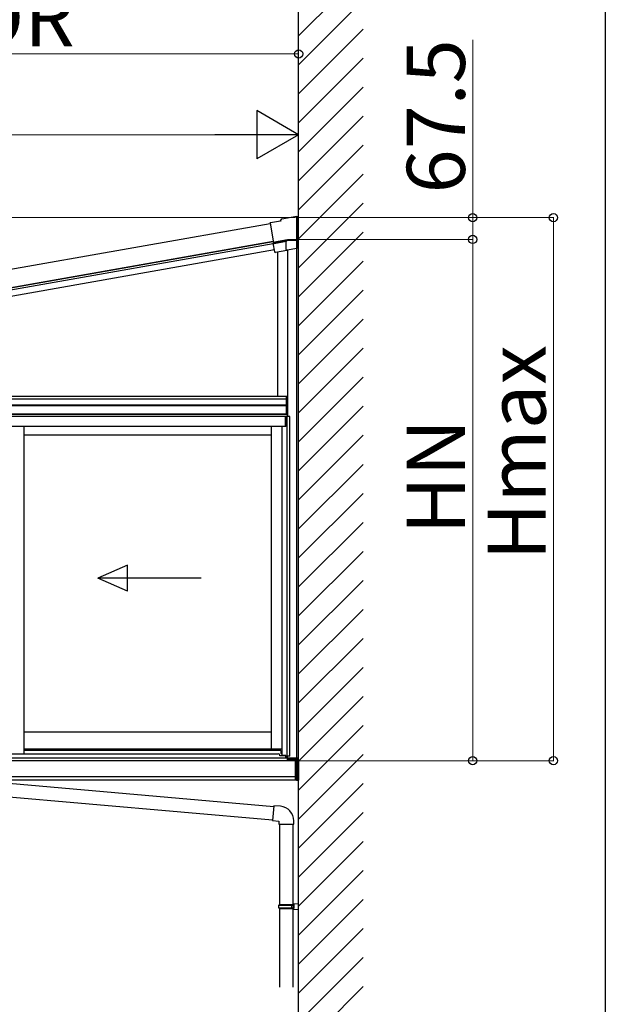
# Model space of a CAD drawing. Extents: x 0 to 15840, y 0 to 25652.
# Drawn here: x 14026 to 15840, y 19197 to 22245 of the extents above; entities that cross this region are included whole.
import ezdxf

# ---------------------------------------------------------------- set-up
doc = ezdxf.new("R2010")
doc.units = 0
for name, color, linetype, lineweight in [('YKK_13', 4, 'CONTINUOUS', 30), ('YKK_A1', 4, 'CONTINUOUS', 30), ('YKK_D', 6, 'CONTINUOUS', 13)]:
    doc.layers.add(name, color=color, linetype=linetype, lineweight=lineweight)
doc.layers.add('YKK_ZWAK', color=7, linetype='CONTINUOUS')
doc.styles.get("Standard").update_dxf_attribs({"font": 'txt', "bigfont": 'BIGFONT'})

msp = doc.modelspace()

# ---------------------------------------------------------------- linework, layer by layer
at = {"layer": 'YKK_13', "color": 1, "linetype": 'Continuous'}
msp.add_line((14820.5, 21554.4), (14820.5, 21554.4), dxfattribs=at)
msp.add_line((14820.5, 21554.4), (14820.5, 21554.4), dxfattribs=at)
at = {"layer": 'YKK_A1', "ltscale": 25}
for p, q in [((14890.2, 18227.9), (14890.2, 22332)), ((14831.2, 19754.1), (14831.2, 19505.7)), ((14873.2, 19505.7), (14873.2, 19754.1)), ((14873.2, 19508.2), (14890.2, 19508.7)), ((14873.2, 19508.2), (14873.2, 19506.2)), ((14890.2, 19490.7), (14890.2, 19508.7)), ((14829.2, 19503.7), (14830.2, 19505.7)), ((14829.2, 19503.7), (14873.2, 19503.7)), ((14829.2, 19495.7), (14829.2, 19503.7)), ((14829.2, 19495.7), (14873.2, 19495.7)), ((14829.2, 19495.7), (14830.2, 19493.7)), ((14830.2, 19505.7), (14875.2, 19505.7)), ((14830.2, 19493.7), (14875.2, 19493.7)), ((14831.2, 19493.7), (14831.2, 19249.6)), ((14868.7, 19503.7), (14868.3, 19505.7)), ((14868.7, 19495.7), (14868.3, 19493.7)), ((14868.7, 19495.7), (14868.7, 19503.7)), ((14873.2, 19506.2), (14875.2, 19506.2)), ((14873.2, 19505.7), (14873.2, 19493.7)), ((14873.2, 19249.6), (14873.2, 19493.7)), ((14873.2, 19493.2), (14875.2, 19493.2)), ((14873.2, 19493.2), (14873.2, 19491.2)), ((14873.2, 19491.2), (14890.2, 19490.7)), ((14875.2, 19506.2), (14875.2, 19493.2))]:
    msp.add_line(p, q, dxfattribs=at)
at = {"layer": 'YKK_A1', "linetype": 'Continuous'}
for p, q in [((14890.2, 22195), (15027.2, 22332)), ((14890.2, 22105.2), (15090.2, 22305.2)), ((14890.2, 22015.4), (15090.2, 22215.4)), ((14890.2, 21925.6), (15090.2, 22125.6)), ((14890.2, 21835.8), (15090.2, 22035.8)), ((14890.2, 21746), (15090.2, 21946)), ((14890.2, 21656.2), (15090.2, 21856.2)), ((14890.2, 21566.4), (15090.2, 21766.4)), ((14890.2, 21476.6), (15090.2, 21676.6)), ((14801.4, 21614.8), (14801.7, 21614.5)), ((14801.4, 21614.8), (14801.4, 21614.8)), ((14801.7, 21614.5), (14812.4, 21554)), ((14803, 21617.1), (14834.5, 21622.7)), ((14834.5, 21622.7), (14838.6, 21628.5)), ((14834.7, 21622.3), (14834.5, 21622.7)), ((14835.9, 21620.5), (14834.7, 21622.3)), ((14838.6, 21628.5), (14884.2, 21636.5)), ((14838.8, 21628.1), (14838.6, 21628.5)), ((14839.9, 21626.3), (14838.8, 21628.1)), ((14884.2, 21636.1), (14884.2, 21636.5)), ((14884.2, 21635.5), (14889.2, 21636.4)), ((14884.2, 21636.1), (14884.2, 21634.1)), ((14889.2, 21636), (14884.2, 21635.1)), ((14884.2, 21563), (14884.2, 21634.1)), ((14889.2, 21636), (14889.2, 21636.4)), ((14889.2, 21538.6), (14889.2, 21636)), ((14890.2, 21386.8), (15090.2, 21586.8)), ((14811.4, 21552.6), (14812.4, 21554)), ((14816, 21526.5), (14811.4, 21552.6)), ((14851.7, 21557.8), (14813.9, 21551.1)), ((14855.7, 21563), (14815.1, 21555.9)), ((14815.1, 21555.9), (14815.3, 21554.9)), ((14815.3, 21554.9), (14855.8, 21562)), ((14851.7, 21557.8), (14852.8, 21559.1)), ((14851.7, 21533.2), (14851.7, 21557.8)), ((14854.8, 21561.5), (14852.8, 21559.1)), ((14855.7, 21562.5), (14855.7, 21563)), ((14884.2, 21563), (14855.7, 21563)), ((14855.8, 21562), (14855.7, 21562.5)), ((14855.8, 21562), (14884.2, 21562)), ((14884.2, 21563), (14884.2, 21562.5)), ((14884.2, 21562.5), (14884.2, 21562)), ((14884.2, 21539.8), (14884.2, 21562)), ((14815.8, 21526.1), (14816, 21526.5)), ((14815.8, 21526.1), (14815.8, 21526.1)), ((14853.2, 21530.7), (14818.1, 21524.5)), ((14853.2, 21530.7), (14853.5, 21531.1)), ((14854.7, 21532.5), (14853.6, 21531.1)), ((14855.1, 21532.6), (14884.2, 21537.7)), ((14884.2, 21539.8), (14884.2, 21537.8)), ((14884.2, 21537.7), (14889.2, 21538.6)), ((14889.2, 21538.6), (14884.2, 21537.7)), ((14884.2, 21537.7), (14884.2, 21537.8)), ((14884.2, 21537.7), (14884.2, 21537.7)), ((14889.2, 21538.6), (14889.2, 21538.6)), ((14890.2, 21297), (15090.2, 21497)), ((14890.2, 21207.2), (15090.2, 21407.2)), ((14890.2, 21117.4), (15090.2, 21317.4)), ((14890.2, 21027.6), (15090.2, 21227.6)), ((14890.2, 20937.8), (15090.2, 21137.8)), ((14890.2, 20848), (15090.2, 21048)), ((14890.2, 20758.2), (15090.2, 20958.2)), ((14890.2, 20668.4), (15090.2, 20868.4)), ((14890.2, 20578.6), (15090.2, 20778.6)), ((14890.2, 20488.8), (15090.2, 20688.8)), ((14890.2, 20399), (15090.2, 20599)), ((14890.2, 20309.2), (15090.2, 20509.2)), ((14890.2, 20219.4), (15090.2, 20419.4)), ((14890.2, 20129.6), (15090.2, 20329.6)), ((14890.2, 20039.8), (15090.2, 20239.8)), ((14890.2, 19950), (15090.2, 20150)), ((14890.2, 19860.2), (15090.2, 20060.2)), ((14890.2, 19770.4), (15090.2, 19970.4)), ((14855.2, 19958.4), (14855.4, 19958.5)), ((14855.2, 19953.9), (14859.8, 19958.5)), ((14859.5, 19951), (14855.2, 19955.3)), ((14864, 19951), (14856.5, 19958.5)), ((14856.8, 19951), (14864.3, 19958.5)), ((14868.5, 19951), (14861, 19958.5)), ((14861.3, 19951), (14868.8, 19958.5)), ((14873, 19951), (14865.5, 19958.5)), ((14865.8, 19951), (14873.3, 19958.5)), ((14877.5, 19951), (14870, 19958.5)), ((14870.3, 19951), (14877.8, 19958.5)), ((14881.5, 19951.5), (14874.5, 19958.5)), ((14874.8, 19951), (14882.3, 19958.5)), ((14886, 19951.5), (14879, 19958.5)), ((14879.3, 19951), (14886.8, 19958.5)), ((14890.2, 19951.8), (14883.4, 19958.5)), ((14884.3, 19951.5), (14890.2, 19957.5)), ((14890.2, 19956.3), (14887.9, 19958.5)), ((14888.8, 19951.5), (14890.2, 19953)), ((14890.2, 19680.6), (15090.2, 19880.6)), ((14890.2, 19590.8), (15090.2, 19790.8)), ((14890.2, 19501), (15090.2, 19701)), ((14890.2, 19411.2), (15090.2, 19611.2)), ((14890.2, 19321.4), (15090.2, 19521.4)), ((14890.2, 19231.6), (15090.2, 19431.6)), ((14890.2, 19141.8), (15090.2, 19341.8)), ((14890.2, 19052), (15090.2, 19252))]:
    msp.add_line(p, q, dxfattribs=at)
at = {"layer": 'YKK_A1'}
for p, q in [((14802, 21613), (13500.4, 21383.4)), ((14811.7, 21558.3), (13510, 21328.8)), ((14811.7, 21558.3), (13510, 21328.8)), ((13510, 21328.8), (14811.7, 21558.3)), ((13511.1, 21322.4), (14811.6, 21551.7)), ((14884.2, 21537.7), (14884.2, 21564.6)), ((14890.2, 19958.5), (14890.2, 21564.6)), ((14815.1, 21532), (13514.6, 21302.7)), ((14825.7, 21079), (14825.7, 21525.8)), ((14855.7, 21532.7), (14855.7, 21016)), ((14855.7, 21532.7), (14855.7, 21079)), ((14884.2, 19958.5), (14884.2, 21537.7)), ((14890.2, 18318.8), (14890.2, 21512.9)), ((13236.5, 21071), (14852.2, 21071)), ((13236.9, 21079), (14855.7, 21079)), ((14852.2, 21079), (14855.7, 21079)), ((14852.2, 21024), (14852.2, 21079)), ((14852.5, 21024), (14852.5, 21079)), ((14855.4, 21024), (14855.4, 21079)), ((14855.7, 21079), (14855.7, 21024)), ((13202.7, 21053), (14852.2, 21053)), ((13202.7, 21051), (14852.2, 21051)), ((14855.2, 21024), (13197.2, 21024)), ((14855.2, 21017), (13197.2, 21017)), ((14855.2, 21024), (13200.4, 21024)), ((13202.7, 21024), (14852.2, 21024)), ((14849.7, 21016), (13202.7, 21016)), ((14849.7, 20986), (14849.7, 21016)), ((14863.2, 21016), (14850.2, 21016)), ((14850.2, 20986), (14850.2, 21016)), ((14855.7, 21024), (14852.2, 21024)), ((14854.4, 19965), (14854.4, 21016)), ((14855.2, 21016), (14855.2, 21024)), ((14863.2, 19965), (14863.2, 21016)), ((14849.7, 20986), (13202.7, 20986)), ((14038.7, 20986), (14038.7, 19972.5)), ((14805.2, 20986), (14805.2, 19987)), ((14839.2, 19966.6), (14839.2, 20986)), ((14850.2, 20986), (14839.2, 20986)), ((14805.2, 20959), (14038.7, 20959)), ((14805.2, 20039), (14038.7, 20039)), ((14805.2, 19987), (14038.7, 19987)), ((14839.2, 19987), (14805.2, 19987)), ((14850.2, 19966.6), (14839.2, 19966.6)), ((14850.2, 19966.6), (14850.2, 19959)), ((14851.3, 19959), (14851.3, 19965)), ((14863.2, 19965), (14851.3, 19965)), ((14855.2, 19959), (14855.2, 19965)), ((13130.9, 19956.9), (14813.1, 19809.7)), ((14855.2, 19959), (13197.2, 19959)), ((14880.2, 19951), (13577.7, 19951)), ((14855.2, 19951), (13582.7, 19951)), ((14855.2, 19959), (14850.2, 19959)), ((14855.2, 19951), (14855.2, 19959)), ((14855.2, 19951), (14855.2, 19959)), ((14855.7, 19958.5), (14855.2, 19958.5)), ((14890.2, 19958.5), (14855.7, 19958.5)), ((13127.2, 19915), (14809.5, 19767.9)), ((14880.2, 19901), (13769.1, 19901))]:
    msp.add_line(p, q, dxfattribs=at)
at = {"layer": 'YKK_A1', "linetype": 'Continuous', "ltscale": 20}
for p, q in [((14360.4, 20555.8), (14268.7, 20515.8)), ((14360.4, 20475.8), (14360.4, 20555.8)), ((14588.7, 20515.8), (14268.7, 20515.8)), ((14360.4, 20475.8), (14268.7, 20515.8))]:
    msp.add_line(p, q, dxfattribs=at)
at = {"layer": 'YKK_A1', "ltscale": 0.5}
for p, q in [((13225.2, 19972.5), (14038.7, 19972.5)), ((14038.7, 19984), (14832.2, 19984)), ((14038.7, 19972.5), (14827.2, 19972.5)), ((14832.2, 19966), (14832.2, 19967.5)), ((14849.7, 19966), (14832.2, 19966)), ((14834.7, 19981.5), (14834.7, 19973)), ((14834.7, 19973), (14839.2, 19973)), ((14849.7, 19966.6), (14849.7, 19959)), ((14849.7, 19959), (13202.7, 19959))]:
    msp.add_line(p, q, dxfattribs=at)
at = {"layer": 'YKK_A1', "lineweight": 30, "ltscale": 2}
for p, q in [((14880.7, 19951.5), (14880.2, 19951.5)), ((14880.2, 19951.5), (14880.2, 19890.5)), ((14880.2, 19937.5), (14880.7, 19937.5)), ((14880.7, 19890.5), (14880.7, 19951.5)), ((14880.7, 19951.5), (14883.7, 19951.5)), ((14880.7, 19890.5), (14880.7, 19951.5)), ((14883.7, 19937.5), (14880.7, 19937.5)), ((14883.7, 19951.5), (14883.7, 19890.5)), ((14880.2, 19890.5), (14880.7, 19890.5)), ((14883.7, 19890.5), (14880.7, 19890.5))]:
    msp.add_line(p, q, dxfattribs=at)
at = {"layer": 'YKK_A1', "ltscale": 2}
for p, q in [((14883.7, 19951.5), (14890.2, 19951.5)), ((14883.7, 19951.5), (14883.7, 19890.5)), ((14885.2, 19951.5), (14885.2, 19890.5)), ((14886.7, 19951.5), (14886.7, 19890.5)), ((14888.2, 19951.5), (14888.2, 19890.5)), ((14889.7, 19951.5), (14889.7, 19890.5)), ((14890.2, 19951.5), (14890.2, 19890.5)), ((14883.7, 19890.5), (14890.2, 19890.5))]:
    msp.add_line(p, q, dxfattribs=at)
at = {"layer": 'YKK_A1', "lineweight": 13, "ltscale": 2}
for p, q in [((14880.7, 19905.6), (14880.2, 19905.6)), ((14880.7, 19900.6), (14880.2, 19900.6))]:
    msp.add_line(p, q, dxfattribs=at)
at = {"layer": 'YKK_A1', "lineweight": -2, "ltscale": 0.5}
msp.add_line((14880.2, 19891), (13883.4, 19891), dxfattribs=at)
at = {"layer": 'YKK_A1', "lineweight": 30}
for p, q in [((14813.3, 19811.7), (14809.3, 19765.9)), ((14834.1, 19809.9), (14813.3, 19811.7)), ((14809.3, 19765.9), (14809.4, 19767.5)), ((14809.3, 19765.9), (14829.2, 19764.1)), ((14829.2, 19764.1), (14829.2, 19754.1)), ((14829.2, 19754.1), (14832.2, 19754.1)), ((14832.2, 19754.1), (14875.2, 19754.1)), ((14875.2, 19754.1), (14875.2, 19765))]:
    msp.add_line(p, q, dxfattribs=at)
at = {"layer": 'YKK_A1', "ltscale": 0.5}
for centre, radius in [((14827.2, 19967.5), 5), ((14832.2, 19981.5), 2.5)]:
    msp.add_arc(centre, radius, 0, 90, dxfattribs=at)
at = {"layer": 'YKK_A1', "lineweight": 30}
msp.add_arc((14830.2, 19765), 45, 0, 85, dxfattribs=at)
at = {"layer": 'YKK_A1', "linetype": 'Continuous'}
for centre, major_axis, ratio, start_param, end_param in [((14803.3, 21615.1), (-1.64, 1.15), 0.99628, 5.499651, 7.06672), ((14813.4, 21552.9), (1.98, -0.44), 0.917237, 3.565767, 5.075477), ((14813.5, 21553.1), (1.15, 1.64), 0.99628, 3.867768, 3.925127), ((14817.7, 21526.4), (1.15, 1.64), 0.99628, 2.358058, 3.925127), ((14853.7, 21533.3), (1.29, 1.54), 0.995504, 2.271148, 2.502328), ((14853.5, 21533.1), (-1.01, 1.75), 0.909365, 1.251164, 2.588915), ((14853.5, 21533.1), (0, 2.03), 0.060227, 3.213338, 3.385296), ((14854.7, 21534.5), (1.29, 1.54), 0.995504, 3.840079, 4.012037)]:
    msp.add_ellipse(centre, major_axis=major_axis, ratio=ratio, start_param=start_param, end_param=end_param, dxfattribs=at)
at = {"layer": 'YKK_D'}
for p, q in [((15429.2, 21632.1), (15429.2, 22182.3)), ((14890.2, 22138.9), (13064.2, 22138.9)), ((14890.2, 21626.8), (14890.2, 22139.9)), ((13309.2, 21888.9), (14740.2, 21888.9)), ((14890.2, 21626.8), (14890.2, 21889.9)), ((14880.6, 21632.1), (12823.7, 21632.1)), ((14884.8, 21632.1), (15430.2, 21632.1)), ((14884.8, 21632.1), (15680.2, 21632.1)), ((15429.2, 21564.6), (15429.2, 21632.1)), ((15679.2, 19951), (15679.2, 21632.1)), ((14890.9, 21564.6), (15430.2, 21564.6)), ((14890.9, 21564.6), (15430.2, 21564.6)), ((15429.2, 21564.6), (15429.2, 19951)), ((14881.1, 19951), (15430.2, 19951)), ((14881.1, 19951), (15680.2, 19951))]:
    msp.add_line(p, q, dxfattribs=at)
at = {"layer": 'YKK_D', "lineweight": -2}
for p, q in [((14890.2, 21888.9), (14760.3, 21963.9)), ((14760.3, 21963.9), (14760.3, 21813.9)), ((14890.2, 21888.9), (14630.4, 21888.9)), ((14890.2, 21888.9), (14760.3, 21813.9))]:
    msp.add_line(p, q, dxfattribs=at)
at = {"layer": 'YKK_D', "linetype": 'ByBlock', "lineweight": -2}
for centre in [(14890.2, 22138.9), (15429.2, 21632.1), (15679.2, 21632.1), (15429.2, 21564.6), (15429.2, 21564.6), (15429.2, 19951), (15679.2, 19951)]:
    msp.add_circle(centre, 12.8, dxfattribs=at)
at = {"layer": 'YKK_ZWAK'}
msp.add_line((15840, 24960), (15840, 0), dxfattribs=at)

# ---------------------------------------------------------------- texts
at = {"layer": 'YKK_D'}
msp.add_text('DR', height=180, dxfattribs=at).set_placement((13871.6, 22162.9))
for s, p in [('67.5', (15405.2, 21707.1)), ('Hmax', (15655.2, 20570.8)), ('HN', (15405.2, 20652.2))]:
    msp.add_text(s, height=180, rotation=90, dxfattribs=at).set_placement(p)

doc.saveas('drawing.dxf')
